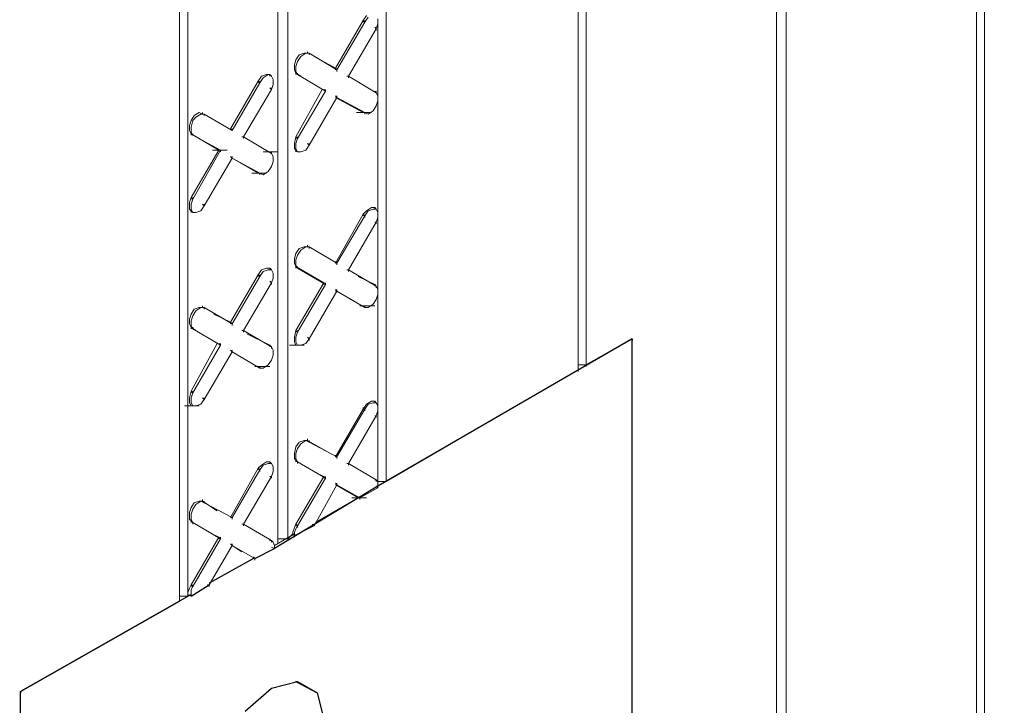
# Model space of a CAD drawing. Units: inches. Extents: x 27 to 113, y -1 to 111.
# Drawn here: x 73 to 77, y 80 to 83 of the extents above; entities that cross this region are included whole.
import ezdxf
from ezdxf import colors
from ezdxf.entities.mleader import LeaderData, LeaderLine
from ezdxf.math import Vec2, Vec3

# ---------------------------------------------------------------- set-up
doc = ezdxf.new("R2010")
doc.units = ezdxf.units.IN
doc.header["$MEASUREMENT"] = 0
for name, color, linetype, lineweight in [('Dim', 7, 'Continuous', 0), ('Dim1', 7, 'Continuous', 0), ('Tape', 4, 'Continuous', 30)]:
    doc.layers.add(name, color=color, linetype=linetype, lineweight=lineweight)
doc.styles.add('Logix', font='romans.shx')

msp = doc.modelspace()

# ---------------------------------------------------------------- linework, layer by layer
at = {"layer": 'Dim'}
for p, q in [((77.1262, 74.5461), (77.1262, 89.0961)), ((77.1262, 74.5461), (77.1262, 89.0961)), ((77.1637, 89.1186), (77.1637, 74.5686)), ((76.2562, 88.5936), (76.2562, 74.0436)), ((76.2112, 74.0211), (76.2112, 88.5711)), ((76.2112, 88.5711), (76.2112, 74.0211)), ((75.3037, 81.6936), (75.3037, 88.0461)), ((75.3037, 88.0461), (75.3037, 81.6936)), ((75.3412, 88.0686), (75.3412, 81.7161)), ((74.4262, 86.9436), (74.4262, 81.1836)), ((73.9312, 80.8986), (73.9312, 86.6586)), ((73.9312, 80.8986), (73.9312, 86.6586)), ((73.9762, 80.9211), (73.9762, 86.6811)), ((73.4812, 80.6361), (73.4812, 86.3961)), ((73.4812, 80.6361), (73.4812, 86.3961)), ((73.5187, 80.6586), (73.5187, 86.4186)), ((74.3212, 83.2911), (74.1937, 83.0736)), ((74.3287, 83.2836), (74.2012, 83.0661)), ((74.3362, 83.3136), (74.3212, 83.2911)), ((74.3212, 83.2911), (74.3287, 83.2836)), ((74.3212, 83.2911), (74.3212, 83.2836)), ((74.3437, 83.3061), (74.3287, 83.2836)), ((74.3287, 83.2911), (74.3287, 83.2836)), ((74.3812, 83.2536), (74.3887, 83.2761)), ((74.3887, 83.2761), (74.3887, 83.2986)), ((74.3887, 82.9461), (74.3887, 83.2761)), ((74.3887, 82.9461), (74.3887, 83.2761)), ((74.3812, 83.2536), (74.2537, 83.0361)), ((74.3812, 83.2536), (74.3737, 83.2611)), ((74.3812, 83.2536), (74.3812, 83.2461)), ((74.0287, 83.1336), (74.0512, 83.1411)), ((74.0362, 83.1261), (74.0587, 83.1411)), ((74.0512, 83.1411), (74.0662, 83.1411)), ((74.0587, 83.1411), (74.0737, 83.1411)), ((74.0662, 83.1486), (74.0662, 83.1411)), ((74.0662, 83.1411), (74.0737, 83.1411)), ((74.0737, 83.1411), (74.0662, 83.1411)), ((74.0662, 83.1411), (74.0737, 83.1411)), ((74.0737, 83.1411), (74.0662, 83.1411)), ((74.2012, 83.0661), (74.0737, 83.1411)), ((74.2012, 83.0661), (74.0737, 83.1411)), ((74.0737, 83.1411), (74.0737, 83.1336)), ((74.0062, 83.0886), (74.0137, 83.1111)), ((74.0137, 83.1111), (74.0287, 83.1336)), ((74.0137, 83.0811), (74.0212, 83.1036)), ((74.0212, 83.1036), (74.0362, 83.1261)), ((74.1937, 83.0736), (74.0962, 83.1261)), ((74.0962, 83.1261), (74.1937, 83.0736)), ((74.0062, 83.0661), (74.0062, 83.0886)), ((74.0137, 83.0511), (74.0062, 83.0661)), ((74.0137, 83.0586), (74.0137, 83.0811)), ((74.0137, 83.0586), (74.0212, 83.0436)), ((74.0362, 83.0361), (74.0137, 83.0511)), ((74.0212, 83.0436), (74.0137, 83.0511)), ((74.0137, 83.0511), (74.0362, 83.0361)), ((74.0212, 83.0436), (74.0137, 83.0511)), ((74.0137, 83.0511), (74.0137, 83.0436)), ((74.0212, 83.0511), (74.0212, 83.0436)), ((74.1937, 83.0736), (74.2012, 83.0661)), ((74.2012, 83.0661), (74.1937, 83.0736)), ((74.1937, 83.0736), (74.1937, 83.0661)), ((74.2012, 83.0661), (74.2012, 83.0586)), ((73.8412, 83.0136), (73.7137, 82.7961)), ((73.8487, 83.0061), (73.7212, 82.7886)), ((73.8562, 83.0361), (73.8412, 83.0136)), ((73.8412, 83.0136), (73.8487, 83.0061)), ((73.8412, 83.0136), (73.8412, 83.0061)), ((73.8637, 83.0286), (73.8487, 83.0061)), ((73.8487, 83.0136), (73.8487, 83.0061)), ((73.8562, 83.0361), (73.8787, 83.0436)), ((73.8862, 83.0436), (73.8637, 83.0286)), ((73.8787, 83.0436), (73.8937, 83.0436)), ((73.9012, 83.0361), (73.8862, 83.0436)), ((73.8937, 83.0436), (73.8937, 83.0361)), ((73.8937, 83.0436), (73.9012, 83.0361)), ((73.9087, 83.0211), (73.9012, 83.0361)), ((73.9087, 82.9986), (73.9087, 83.0211)), ((74.1487, 82.9686), (74.0212, 83.0436)), ((74.0212, 83.0436), (74.1487, 82.9686)), ((74.2537, 83.0361), (74.2462, 83.0361)), ((74.2462, 83.0361), (74.2537, 83.0361)), ((74.3812, 82.9611), (74.2537, 83.0361)), ((74.2537, 83.0361), (74.3812, 82.9611)), ((74.2537, 83.0361), (74.2537, 83.0286)), ((73.9012, 82.9761), (73.7737, 82.7586)), ((73.9012, 82.9761), (73.8937, 82.9836)), ((73.9012, 82.9761), (73.9087, 82.9986)), ((73.9012, 82.9836), (73.9012, 82.9761)), ((74.0137, 82.7586), (74.1337, 82.9761)), ((74.0212, 82.7511), (74.1487, 82.9686)), ((74.1412, 82.9761), (74.1487, 82.9686)), ((74.1487, 82.9686), (74.1412, 82.9761)), ((74.1487, 82.9761), (74.1487, 82.9686)), ((74.3812, 82.9611), (74.3737, 82.9686)), ((74.3737, 82.9686), (74.3812, 82.9611)), ((74.3812, 82.9686), (74.3812, 82.9611)), ((74.3812, 82.9611), (74.3887, 82.9461)), ((74.0737, 82.7211), (74.2012, 82.9386)), ((74.1937, 82.9461), (74.2012, 82.9386)), ((74.2012, 82.9386), (74.1937, 82.9461)), ((74.3212, 82.8711), (74.1937, 82.9386)), ((74.3212, 82.8711), (74.1937, 82.9386)), ((74.2012, 82.9461), (74.2012, 82.9386)), ((74.3287, 82.8711), (74.2012, 82.9386)), ((74.2012, 82.9386), (74.3287, 82.8711)), ((74.3887, 82.9236), (74.3812, 82.9011)), ((74.3887, 82.9461), (74.3887, 82.9236)), ((74.3887, 82.4136), (74.3887, 82.9236)), ((74.3887, 82.4136), (74.3887, 82.9236)), ((73.5487, 82.8561), (73.5712, 82.8711)), ((73.5712, 82.8711), (73.5862, 82.8636)), ((73.5862, 82.8711), (73.5862, 82.8636)), ((74.2912, 82.8711), (74.3587, 82.8711)), ((74.3212, 82.8711), (74.3287, 82.8711)), ((74.3287, 82.8711), (74.3212, 82.8711)), ((74.3437, 82.8636), (74.3287, 82.8711)), ((74.3287, 82.8711), (74.3287, 82.8636)), ((74.3662, 82.8786), (74.3437, 82.8636)), ((74.3812, 82.9011), (74.3662, 82.8786)), ((73.5262, 82.8111), (73.5337, 82.8336)), ((73.5337, 82.8336), (73.5487, 82.8561)), ((73.5337, 82.8036), (73.5412, 82.8336)), ((73.5412, 82.8336), (73.5562, 82.8486)), ((73.5562, 82.8486), (73.5787, 82.8636)), ((73.5787, 82.8636), (73.5937, 82.8636)), ((73.5862, 82.8636), (73.5937, 82.8636)), ((73.5937, 82.8636), (73.5862, 82.8636)), ((73.5862, 82.8636), (73.5937, 82.8636)), ((73.5937, 82.8636), (73.5862, 82.8636)), ((73.7212, 82.7886), (73.5937, 82.8636)), ((73.7212, 82.7886), (73.5937, 82.8636)), ((73.5937, 82.8636), (73.5937, 82.8561)), ((73.5262, 82.7886), (73.5262, 82.8111)), ((73.5337, 82.7736), (73.5262, 82.7886)), ((73.5337, 82.7811), (73.5337, 82.8036)), ((73.5337, 82.7811), (73.5412, 82.7661)), ((73.7137, 82.7961), (73.7212, 82.7886)), ((73.7212, 82.7886), (73.7137, 82.7961)), ((73.7212, 82.7961), (73.7212, 82.7886)), ((73.5337, 82.7736), (73.6612, 82.6986)), ((73.5412, 82.7661), (73.5337, 82.7736)), ((73.5337, 82.7736), (73.6612, 82.6986)), ((73.5412, 82.7661), (73.5337, 82.7736)), ((73.5337, 82.7736), (73.5337, 82.7661)), ((73.5412, 82.7736), (73.5412, 82.7661)), ((73.6687, 82.6986), (73.5412, 82.7661)), ((73.5412, 82.7661), (73.6687, 82.6986)), ((73.7737, 82.7586), (73.7662, 82.7586)), ((73.7662, 82.7586), (73.7737, 82.7586)), ((73.9012, 82.6836), (73.7737, 82.7586)), ((73.7737, 82.7586), (73.9012, 82.6836)), ((73.7737, 82.7586), (73.7737, 82.7511)), ((74.0062, 82.7286), (74.0137, 82.7586)), ((74.0212, 82.7511), (74.0137, 82.7586)), ((74.0137, 82.7586), (74.0137, 82.7511)), ((74.0137, 82.7286), (74.0212, 82.7511)), ((74.0212, 82.7586), (74.0212, 82.7511)), ((73.6612, 82.6986), (73.5337, 82.4811)), ((73.5412, 82.4736), (73.6687, 82.6986)), ((73.6312, 82.6986), (73.6987, 82.6986)), ((73.6612, 82.6986), (73.6687, 82.6986)), ((73.6687, 82.6986), (73.6612, 82.6986)), ((73.6687, 82.6986), (73.6687, 82.6911)), ((73.8637, 82.6911), (73.9312, 82.6911)), ((73.9012, 82.6836), (73.8937, 82.6911)), ((73.8937, 82.6911), (73.9012, 82.6836)), ((73.9012, 82.6911), (73.9012, 82.6836)), ((74.0062, 82.7061), (74.0062, 82.7286)), ((74.0137, 82.6986), (74.0062, 82.7061)), ((74.0137, 82.7061), (74.0137, 82.7286)), ((74.0212, 82.6911), (74.0137, 82.7061)), ((74.0137, 82.6911), (74.0137, 82.6986)), ((74.0137, 82.6986), (74.0212, 82.6911)), ((74.0362, 82.6911), (74.0212, 82.6911)), ((74.0587, 82.6986), (74.0362, 82.6911)), ((74.0737, 82.7211), (74.0587, 82.6986)), ((74.0737, 82.7211), (74.0662, 82.7286)), ((74.0737, 82.7286), (74.0737, 82.7211)), ((73.5937, 82.4436), (73.7212, 82.6611)), ((73.7137, 82.6686), (73.7212, 82.6611)), ((73.7212, 82.6611), (73.7137, 82.6686)), ((73.7212, 82.6686), (73.7212, 82.6611)), ((73.8412, 82.5936), (73.7212, 82.6611)), ((73.8487, 82.5936), (73.7212, 82.6611)), ((73.7212, 82.6611), (73.8412, 82.5936)), ((73.7212, 82.6611), (73.8487, 82.5936)), ((73.9012, 82.6836), (73.9087, 82.6686)), ((73.9087, 82.6461), (73.9012, 82.6236)), ((73.9087, 82.6686), (73.9087, 82.6461)), ((73.8862, 82.6011), (73.8637, 82.5861)), ((73.9012, 82.6236), (73.8862, 82.6011)), ((73.8112, 82.5936), (73.8787, 82.5936)), ((73.8412, 82.5936), (73.8487, 82.5936)), ((73.8487, 82.5936), (73.8412, 82.5936)), ((73.8637, 82.5861), (73.8487, 82.5936)), ((73.8487, 82.5936), (73.8487, 82.5861)), ((73.5262, 82.4586), (73.5337, 82.4811)), ((73.5412, 82.4736), (73.5337, 82.4811)), ((73.5337, 82.4811), (73.5337, 82.4736)), ((73.5337, 82.4511), (73.5412, 82.4736)), ((73.5412, 82.4811), (73.5412, 82.4736)), ((73.5262, 82.4286), (73.5262, 82.4586)), ((73.5337, 82.4211), (73.5262, 82.4286)), ((73.5337, 82.4286), (73.5337, 82.4511)), ((73.5412, 82.4136), (73.5337, 82.4286)), ((73.5337, 82.4136), (73.5337, 82.4211)), ((73.5337, 82.4211), (73.5412, 82.4136)), ((73.5787, 82.4211), (73.5562, 82.4136)), ((73.5937, 82.4436), (73.5787, 82.4211)), ((73.5937, 82.4436), (73.5862, 82.4511)), ((73.5937, 82.4511), (73.5937, 82.4436)), ((74.3362, 82.4211), (74.3212, 82.4061)), ((74.3437, 82.4211), (74.3287, 82.3986)), ((74.3362, 82.4211), (74.3587, 82.4361)), ((74.3662, 82.4286), (74.3437, 82.4211)), ((74.3587, 82.4361), (74.3737, 82.4361)), ((74.3812, 82.4286), (74.3662, 82.4286)), ((74.3737, 82.4361), (74.3737, 82.4286)), ((74.3737, 82.4361), (74.3812, 82.4286)), ((74.3887, 82.4136), (74.3812, 82.4286)), ((73.5562, 82.4136), (73.5412, 82.4136)), ((74.3212, 82.4061), (74.1937, 82.1811)), ((74.3287, 82.3986), (74.2012, 82.1811)), ((74.3212, 82.4061), (74.3287, 82.3986)), ((74.3212, 82.4061), (74.3212, 82.3986)), ((74.3287, 82.3986), (74.3287, 82.3911)), ((74.3812, 82.3686), (74.3887, 82.3911)), ((74.3887, 82.3911), (74.3887, 82.4136)), ((74.3887, 82.0611), (74.3887, 82.3911)), ((74.3887, 82.0611), (74.3887, 82.3911)), ((74.3812, 82.3686), (74.2537, 82.1511)), ((74.3812, 82.3686), (74.3737, 82.3686)), ((74.3812, 82.3686), (74.3812, 82.3611)), ((74.0137, 82.2261), (74.0287, 82.2486)), ((74.0212, 82.2186), (74.0362, 82.2411)), ((74.0287, 82.2486), (74.0512, 82.2561)), ((74.0362, 82.2411), (74.0587, 82.2561)), ((74.0512, 82.2561), (74.0662, 82.2561)), ((74.0587, 82.2561), (74.0737, 82.2561)), ((74.0662, 82.2636), (74.0662, 82.2561)), ((74.0662, 82.2561), (74.0737, 82.2561)), ((74.0737, 82.2561), (74.0662, 82.2561)), ((74.0662, 82.2561), (74.0737, 82.2561)), ((74.0737, 82.2561), (74.0662, 82.2561)), ((74.2012, 82.1811), (74.0737, 82.2561)), ((74.2012, 82.1811), (74.0737, 82.2561)), ((74.0737, 82.2561), (74.0737, 82.2486)), ((74.0062, 82.2036), (74.0137, 82.2261)), ((74.0062, 82.1811), (74.0062, 82.2036)), ((74.0137, 82.1961), (74.0212, 82.2186)), ((74.0137, 82.1736), (74.0137, 82.1961)), ((73.8562, 82.1511), (73.8412, 82.1286)), ((73.8562, 82.1511), (73.8787, 82.1586)), ((73.8862, 82.1511), (73.8637, 82.1436)), ((73.8787, 82.1586), (73.8937, 82.1586)), ((73.9012, 82.1511), (73.8862, 82.1511)), ((73.8937, 82.1586), (73.8937, 82.1511)), ((73.8937, 82.1586), (73.9012, 82.1511)), ((73.9087, 82.1361), (73.9012, 82.1511)), ((74.0137, 82.1661), (74.0062, 82.1811)), ((74.0137, 82.1736), (74.0212, 82.1586)), ((74.0137, 82.1661), (74.1412, 82.0911)), ((74.0212, 82.1586), (74.0137, 82.1661)), ((74.0137, 82.1661), (74.1412, 82.0911)), ((74.0212, 82.1586), (74.0137, 82.1661)), ((74.0137, 82.1661), (74.0137, 82.1586)), ((74.0212, 82.1661), (74.0212, 82.1586)), ((74.1487, 82.0836), (74.0212, 82.1586)), ((74.0212, 82.1586), (74.1487, 82.0836)), ((74.1937, 82.1886), (74.1937, 82.1811)), ((74.1937, 82.1811), (74.2012, 82.1811)), ((74.2012, 82.1811), (74.1937, 82.1811)), ((74.2012, 82.1811), (74.2012, 82.1736)), ((74.2537, 82.1511), (74.2462, 82.1511)), ((74.2462, 82.1511), (74.2537, 82.1511)), ((74.3812, 82.0761), (74.2537, 82.1511)), ((74.2537, 82.1511), (74.3812, 82.0761)), ((74.2537, 82.1511), (74.2537, 82.1436)), ((73.8412, 82.1286), (73.7137, 81.9111)), ((73.8487, 82.1211), (73.7212, 81.9036)), ((73.8412, 82.1286), (73.8487, 82.1211)), ((73.8412, 82.1286), (73.8412, 82.1211)), ((73.8637, 82.1436), (73.8487, 82.1211)), ((73.8487, 82.1286), (73.8487, 82.1211)), ((73.9012, 82.0911), (73.9087, 82.1136)), ((73.9087, 82.1136), (73.9087, 82.1361)), ((74.2987, 82.1211), (74.3737, 82.0836)), ((74.2987, 82.1211), (74.3737, 82.0836)), ((73.9012, 82.0911), (73.7737, 81.8736)), ((73.9012, 82.0911), (73.8937, 82.0986)), ((73.9012, 82.0911), (73.9012, 82.0836)), ((74.1412, 82.0911), (74.0137, 81.8736)), ((74.0212, 81.8661), (74.1487, 82.0836)), ((74.1412, 82.0911), (74.1487, 82.0836)), ((74.1487, 82.0836), (74.1412, 82.0911)), ((74.1412, 82.0911), (74.1412, 82.0836)), ((74.1487, 82.0911), (74.1487, 82.0836)), ((74.1937, 82.0611), (74.2012, 82.0536)), ((74.2012, 82.0536), (74.1937, 82.0611)), ((74.2012, 82.0611), (74.2012, 82.0536)), ((74.3737, 82.0836), (74.3737, 82.0761)), ((74.3812, 82.0761), (74.3737, 82.0836)), ((74.3737, 82.0836), (74.3812, 82.0761)), ((74.3737, 82.0836), (74.3737, 82.0761)), ((74.3812, 82.0761), (74.3887, 82.0611)), ((74.3812, 82.0761), (74.3812, 82.0686)), ((74.3887, 82.0611), (74.3887, 82.0386)), ((74.0737, 81.8361), (74.2012, 82.0536)), ((74.2162, 82.0461), (74.1937, 82.0536)), ((74.2162, 82.0461), (74.1937, 82.0536)), ((74.3287, 81.9786), (74.2012, 82.0536)), ((74.2012, 82.0536), (74.3287, 81.9786)), ((74.3812, 82.0161), (74.3662, 81.9936)), ((74.3887, 82.0386), (74.3812, 82.0161)), ((74.3887, 81.5286), (74.3887, 82.0386)), ((74.3887, 81.5286), (74.3887, 82.0386)), ((73.5337, 81.9486), (73.5487, 81.9711)), ((73.5487, 81.9711), (73.5712, 81.9786)), ((73.5562, 81.9636), (73.5787, 81.9786)), ((73.5712, 81.9786), (73.5862, 81.9786)), ((73.5787, 81.9786), (73.5937, 81.9786)), ((73.5862, 81.9861), (73.5862, 81.9786)), ((73.5862, 81.9786), (73.5937, 81.9786)), ((73.5937, 81.9786), (73.5862, 81.9786)), ((73.5862, 81.9786), (73.5937, 81.9786)), ((73.5937, 81.9786), (73.5862, 81.9786)), ((73.7212, 81.9036), (73.5937, 81.9786)), ((73.7212, 81.9036), (73.5937, 81.9786)), ((73.5937, 81.9786), (73.5937, 81.9711)), ((74.3062, 81.9861), (74.3737, 81.9861)), ((74.3212, 81.9861), (74.3287, 81.9786)), ((74.3287, 81.9786), (74.3212, 81.9861)), ((74.3287, 81.9861), (74.3287, 81.9786)), ((74.3437, 81.9786), (74.3287, 81.9786)), ((74.3662, 81.9936), (74.3437, 81.9786)), ((73.5262, 81.9261), (73.5337, 81.9486)), ((73.5262, 81.9036), (73.5262, 81.9261)), ((73.5337, 81.9186), (73.5412, 81.9411)), ((73.5412, 81.9411), (73.5562, 81.9636)), ((73.7137, 81.9111), (73.6387, 81.9486)), ((73.6387, 81.9486), (73.7137, 81.9111)), ((73.5337, 81.8886), (73.5262, 81.9036)), ((73.5337, 81.8961), (73.5337, 81.9186)), ((73.5337, 81.8961), (73.5412, 81.8811)), ((73.5562, 81.8736), (73.5337, 81.8886)), ((73.5412, 81.8811), (73.5337, 81.8886)), ((73.5337, 81.8886), (73.5562, 81.8736)), ((73.5412, 81.8811), (73.5337, 81.8886)), ((73.5337, 81.8886), (73.5337, 81.8811)), ((73.5412, 81.8886), (73.5412, 81.8811)), ((73.6687, 81.8061), (73.5412, 81.8811)), ((73.5412, 81.8811), (73.6687, 81.8061)), ((73.7137, 81.9111), (73.7212, 81.9036)), ((73.7212, 81.9036), (73.7137, 81.9111)), ((73.7137, 81.9111), (73.7137, 81.9036)), ((73.7212, 81.9036), (73.7212, 81.8961)), ((73.7737, 81.8736), (73.7662, 81.8736)), ((73.7662, 81.8736), (73.7737, 81.8736)), ((73.9012, 81.7986), (73.7737, 81.8736)), ((73.7737, 81.8736), (73.9012, 81.7986)), ((73.7737, 81.8736), (73.7737, 81.8661)), ((73.7887, 81.8586), (73.8937, 81.8061)), ((73.7887, 81.8586), (73.8937, 81.8061)), ((74.0062, 81.8436), (74.0137, 81.8736)), ((74.0062, 81.8211), (74.0062, 81.8436)), ((74.0212, 81.8661), (74.0137, 81.8736)), ((74.0137, 81.8736), (74.0137, 81.8661)), ((74.0137, 81.8436), (74.0212, 81.8661)), ((74.0137, 81.8211), (74.0137, 81.8436)), ((74.0212, 81.8736), (74.0212, 81.8661)), ((74.0737, 81.8361), (74.0587, 81.8136)), ((74.0737, 81.8361), (74.0662, 81.8436)), ((74.0737, 81.8361), (74.0737, 81.8286)), ((73.5337, 81.5961), (73.6537, 81.8136)), ((73.5412, 81.5886), (73.6687, 81.8061)), ((73.6612, 81.8136), (73.6687, 81.8061)), ((73.6687, 81.8061), (73.6612, 81.8136)), ((73.6687, 81.8136), (73.6687, 81.8061)), ((73.8937, 81.8061), (73.8937, 81.7986)), ((73.9012, 81.7986), (73.8937, 81.8061)), ((73.8937, 81.8061), (73.9012, 81.7986)), ((73.8937, 81.8061), (73.8937, 81.7986)), ((73.9012, 81.7986), (73.9087, 81.7836)), ((73.9012, 81.7986), (73.9012, 81.7911)), ((73.9837, 81.8061), (74.0512, 81.8061)), ((74.0137, 81.8061), (74.0062, 81.8211)), ((74.0212, 81.8061), (74.0137, 81.8211)), ((74.0137, 81.8061), (74.0212, 81.8061)), ((74.0362, 81.8061), (74.0212, 81.8061)), ((74.0587, 81.8136), (74.0362, 81.8061)), ((73.5937, 81.5586), (73.7212, 81.7761)), ((73.7137, 81.7836), (73.7212, 81.7761)), ((73.7212, 81.7761), (73.7137, 81.7836)), ((73.7212, 81.7836), (73.7212, 81.7761)), ((73.7737, 81.7461), (73.7212, 81.7761)), ((73.8487, 81.7011), (73.7212, 81.7761)), ((73.7212, 81.7761), (73.7737, 81.7461)), ((73.7212, 81.7761), (73.8487, 81.7011)), ((73.9087, 81.7611), (73.9012, 81.7386)), ((73.9087, 81.7836), (73.9087, 81.7611)), ((73.8262, 81.7086), (73.8937, 81.7086)), ((73.8412, 81.7086), (73.8487, 81.7011)), ((73.8487, 81.7011), (73.8412, 81.7086)), ((73.8487, 81.7086), (73.8487, 81.7011)), ((73.8637, 81.7011), (73.8487, 81.7011)), ((73.8862, 81.7161), (73.8637, 81.7011)), ((73.9012, 81.7386), (73.8862, 81.7161)), ((75.3037, 81.7161), (75.3412, 81.7161)), ((75.3412, 81.7161), (75.3412, 81.7086)), ((75.3037, 81.6936), (74.4262, 81.1836)), ((75.3037, 81.6936), (75.3037, 81.6861)), ((73.5262, 81.5661), (73.5337, 81.5961)), ((73.5262, 81.5436), (73.5262, 81.5661)), ((73.5412, 81.5886), (73.5337, 81.5961)), ((73.5337, 81.5961), (73.5337, 81.5886)), ((73.5337, 81.5661), (73.5412, 81.5886)), ((73.5337, 81.5436), (73.5337, 81.5661)), ((73.5412, 81.5961), (73.5412, 81.5886)), ((73.5937, 81.5586), (73.5862, 81.5661)), ((73.5937, 81.5661), (73.5937, 81.5586)), ((73.5037, 81.5286), (73.5712, 81.5286)), ((73.5337, 81.5286), (73.5262, 81.5436)), ((73.5412, 81.5286), (73.5337, 81.5436)), ((73.5337, 81.5286), (73.5412, 81.5286)), ((73.5562, 81.5286), (73.5412, 81.5286)), ((73.5787, 81.5361), (73.5562, 81.5286)), ((73.5937, 81.5586), (73.5787, 81.5361)), ((74.3362, 81.5361), (74.3212, 81.5136)), ((74.3212, 81.5211), (74.3212, 81.5136)), ((74.3437, 81.5361), (74.3287, 81.5136)), ((74.3362, 81.5361), (74.3587, 81.5511)), ((74.3662, 81.5436), (74.3437, 81.5361)), ((74.3587, 81.5511), (74.3737, 81.5511)), ((74.3812, 81.5436), (74.3662, 81.5436)), ((74.3737, 81.5511), (74.3737, 81.5436)), ((74.3737, 81.5511), (74.3812, 81.5436)), ((74.3812, 81.5436), (74.3887, 81.5286)), ((74.3887, 81.5286), (74.3887, 81.5061)), ((74.3212, 81.5136), (74.1937, 81.2961)), ((74.3287, 81.5136), (74.2012, 81.2961)), ((74.3812, 81.4836), (74.2537, 81.2661)), ((74.3212, 81.5136), (74.3287, 81.5136)), ((74.3287, 81.5136), (74.3287, 81.5061)), ((74.3812, 81.4836), (74.3737, 81.4836)), ((74.3887, 81.5061), (74.3812, 81.4836)), ((74.3812, 81.4836), (74.3812, 81.4761)), ((74.3887, 81.1686), (74.3887, 81.5061)), ((74.3887, 81.1686), (74.3887, 81.5061)), ((74.0062, 81.3111), (74.0137, 81.3411)), ((74.0137, 81.3411), (74.0287, 81.3636)), ((74.0212, 81.3336), (74.0362, 81.3561)), ((74.0287, 81.3636), (74.0512, 81.3711)), ((74.0362, 81.3561), (74.0587, 81.3711)), ((74.0512, 81.3711), (74.0662, 81.3711)), ((74.0587, 81.3711), (74.0737, 81.3636)), ((74.0662, 81.3786), (74.0662, 81.3711)), ((74.0662, 81.3711), (74.1712, 81.3111)), ((74.0737, 81.3636), (74.0662, 81.3711)), ((74.0662, 81.3711), (74.1712, 81.3111)), ((74.0737, 81.3636), (74.0662, 81.3711)), ((74.0737, 81.3711), (74.0737, 81.3636)), ((74.2012, 81.2961), (74.0737, 81.3636)), ((74.2012, 81.2961), (74.0737, 81.3636)), ((74.0062, 81.2886), (74.0062, 81.3111)), ((74.0137, 81.3111), (74.0212, 81.3336)), ((74.0137, 81.2886), (74.0137, 81.3111)), ((74.1937, 81.3036), (74.1937, 81.2961)), ((74.1937, 81.2961), (74.2012, 81.2961)), ((74.2012, 81.2961), (74.1937, 81.2961)), ((74.2012, 81.2961), (74.2012, 81.2886)), ((73.8412, 81.2436), (73.8562, 81.2586)), ((73.8637, 81.2586), (73.8487, 81.2361)), ((73.8562, 81.2586), (73.8787, 81.2736)), ((73.8862, 81.2661), (73.8637, 81.2586)), ((73.8787, 81.2736), (73.8937, 81.2736)), ((73.9012, 81.2661), (73.8862, 81.2661)), ((73.8937, 81.2736), (73.8937, 81.2661)), ((73.8937, 81.2736), (73.9012, 81.2661)), ((73.9012, 81.2661), (73.9087, 81.2511)), ((73.9087, 81.2511), (73.9087, 81.2286)), ((74.0137, 81.2811), (74.0062, 81.2886)), ((74.0137, 81.2886), (74.0212, 81.2736)), ((74.0137, 81.2736), (74.0137, 81.2811)), ((74.0212, 81.2736), (74.0137, 81.2811)), ((74.0137, 81.2811), (74.0137, 81.2736)), ((74.0212, 81.2736), (74.0137, 81.2811)), ((74.0137, 81.2811), (74.0137, 81.2736)), ((74.1487, 81.1986), (74.0212, 81.2736)), ((74.0212, 81.2736), (74.1487, 81.1986)), ((74.0212, 81.2736), (74.0212, 81.2661)), ((74.2537, 81.2661), (74.2462, 81.2661)), ((74.2462, 81.2661), (74.2537, 81.2661)), ((74.3812, 81.1911), (74.2537, 81.2661)), ((74.2537, 81.2661), (74.3812, 81.1911)), ((74.2537, 81.2661), (74.2537, 81.2586)), ((73.7137, 81.0186), (73.8412, 81.2436)), ((73.8487, 81.2361), (73.7212, 81.0186)), ((73.9012, 81.2061), (73.7737, 80.9886)), ((73.8412, 81.2436), (73.8487, 81.2361)), ((73.8412, 81.2436), (73.8412, 81.2361)), ((73.8487, 81.2361), (73.8487, 81.2286)), ((73.9012, 81.2061), (73.8937, 81.2061)), ((73.9087, 81.2286), (73.9012, 81.2061)), ((73.9012, 81.2061), (73.9012, 81.1986)), ((74.1412, 81.2061), (74.0137, 80.9886)), ((74.1262, 81.2136), (74.1412, 81.2061)), ((74.1412, 81.2061), (74.1262, 81.2136)), ((74.1412, 81.2061), (74.1487, 81.1986)), ((74.1487, 81.1986), (74.1412, 81.2061)), ((74.1412, 81.2061), (74.1412, 81.1986)), ((74.1487, 81.2061), (74.1487, 81.1986)), ((74.0212, 80.9811), (74.1487, 81.1986)), ((74.2012, 81.1686), (74.0962, 80.9811)), ((74.2012, 81.1686), (74.1937, 81.1761)), ((74.2012, 81.1686), (74.1937, 81.1761)), ((74.2987, 81.1086), (74.1937, 81.1686)), ((74.2987, 81.1086), (74.1937, 81.1686)), ((74.2012, 81.1761), (74.2012, 81.1686)), ((74.3062, 81.1086), (74.2012, 81.1686)), ((74.3062, 81.1086), (74.2012, 81.1686)), ((74.3812, 81.1911), (74.3737, 81.1911)), ((74.3737, 81.1911), (74.3812, 81.1911)), ((74.3812, 81.1911), (74.3887, 81.1836)), ((74.3812, 81.1911), (74.3812, 81.1836)), ((74.3887, 81.1536), (74.3812, 81.1611)), ((74.4262, 81.1836), (74.3887, 81.1836)), ((74.3887, 81.1836), (74.3887, 81.1686)), ((74.3887, 81.1686), (74.3887, 81.1536)), ((74.3887, 81.1611), (74.3887, 81.1536)), ((74.4262, 81.1911), (74.4262, 81.1836)), ((74.3062, 81.1086), (74.3887, 81.1536)), ((73.5337, 81.0636), (73.5487, 81.0861)), ((73.5412, 81.0561), (73.5562, 81.0786)), ((73.5487, 81.0861), (73.5712, 81.0936)), ((73.5562, 81.0786), (73.5787, 81.0936)), ((73.5712, 81.0936), (73.5862, 81.0936)), ((73.5787, 81.0936), (73.5937, 81.0861)), ((73.5862, 81.1011), (73.5862, 81.0936)), ((73.5862, 81.0936), (73.6537, 81.0486)), ((73.5937, 81.0861), (73.5862, 81.0936)), ((73.5862, 81.0936), (73.6537, 81.0486)), ((73.5937, 81.0861), (73.5862, 81.0936)), ((73.5937, 81.0936), (73.5937, 81.0861)), ((73.7212, 81.0186), (73.5937, 81.0861)), ((73.7212, 81.0186), (73.5937, 81.0861)), ((74.2987, 81.1086), (74.1037, 80.9961)), ((74.2987, 81.1086), (74.1037, 80.9961)), ((74.2687, 81.1086), (74.3362, 81.1086)), ((74.3062, 81.1086), (74.2987, 81.1086)), ((74.2987, 81.1086), (74.3062, 81.1086)), ((74.3062, 81.1086), (74.3062, 81.1011)), ((73.5262, 81.0411), (73.5337, 81.0636)), ((73.5262, 81.0111), (73.5262, 81.0411)), ((73.5412, 81.0561), (73.5337, 81.0336)), ((73.5337, 81.0336), (73.5337, 81.0111)), ((73.5337, 81.0036), (73.5262, 81.0111)), ((73.5337, 81.0111), (73.5412, 80.9961)), ((73.5337, 80.9961), (73.5337, 81.0036)), ((73.5412, 80.9961), (73.5337, 81.0036)), ((73.5337, 81.0036), (73.5337, 80.9961)), ((73.5412, 80.9961), (73.5337, 81.0036)), ((73.5337, 81.0036), (73.5337, 80.9961)), ((73.6687, 80.9211), (73.5412, 80.9961)), ((73.5412, 80.9961), (73.6687, 80.9211)), ((73.5412, 80.9961), (73.5412, 80.9886)), ((73.7137, 81.0186), (73.7212, 81.0186)), ((73.7212, 81.0186), (73.7137, 81.0186)), ((73.7212, 81.0186), (73.7212, 81.0111)), ((73.7737, 80.9886), (73.7662, 80.9886)), ((73.7662, 80.9886), (73.7737, 80.9886)), ((73.9012, 80.9136), (73.7737, 80.9886)), ((73.7737, 80.9886), (73.9012, 80.9136)), ((73.7737, 80.9886), (73.7737, 80.9811)), ((74.0137, 80.9886), (74.0062, 80.9736)), ((74.0062, 80.9361), (74.0962, 80.9811)), ((74.0137, 80.9886), (74.0212, 80.9811)), ((74.0137, 80.9886), (74.0137, 80.9811)), ((74.0212, 80.9811), (74.0137, 80.9661)), ((74.0212, 80.9811), (74.0212, 80.9736)), ((74.0962, 80.9811), (74.0887, 80.9886)), ((74.0962, 80.9886), (74.0962, 80.9811)), ((73.6462, 80.9361), (73.6612, 80.9286)), ((73.6612, 80.9286), (73.6462, 80.9361)), ((74.0062, 80.9436), (73.9162, 80.8911)), ((73.9762, 80.9211), (73.9987, 80.9436)), ((74.0062, 80.9736), (73.9987, 80.9511)), ((73.9987, 80.9511), (73.9987, 80.9436)), ((73.9987, 80.9436), (74.0062, 80.9361)), ((73.9987, 80.9436), (73.9987, 80.9361)), ((74.0137, 80.9661), (74.0062, 80.9511)), ((74.0062, 80.9511), (74.0062, 80.9361)), ((74.0062, 80.9361), (74.0062, 80.9286)), ((73.6612, 80.9286), (73.5337, 80.7111)), ((73.5412, 80.7036), (73.6687, 80.9211)), ((73.7212, 80.8911), (73.6162, 80.7111)), ((73.6612, 80.9286), (73.6687, 80.9211)), ((73.6687, 80.9211), (73.6612, 80.9286)), ((73.6612, 80.9286), (73.6612, 80.9211)), ((73.6687, 80.9286), (73.6687, 80.9211)), ((73.7212, 80.8911), (73.7137, 80.8986)), ((73.7212, 80.8911), (73.7137, 80.8986)), ((73.7212, 80.8986), (73.7212, 80.8911)), ((73.7662, 80.8611), (73.7212, 80.8911)), ((73.8262, 80.8311), (73.7212, 80.8911)), ((73.7662, 80.8611), (73.7212, 80.8911)), ((73.8262, 80.8311), (73.7212, 80.8911)), ((73.8937, 80.9211), (73.8937, 80.9136)), ((73.9012, 80.9136), (73.8937, 80.9136)), ((73.8937, 80.9136), (73.9012, 80.9136)), ((73.9012, 80.9136), (73.9087, 80.9061)), ((73.9012, 80.9136), (73.9012, 80.9061)), ((73.9087, 80.9061), (73.9162, 80.8911)), ((73.9162, 80.8911), (73.9312, 80.8986)), ((73.9162, 80.8911), (73.9162, 80.8761)), ((73.9312, 80.9211), (73.9762, 80.9211)), ((73.9312, 80.9061), (73.9312, 80.8986)), ((73.9762, 80.9286), (73.9762, 80.9211)), ((73.9162, 80.8761), (73.9012, 80.8836)), ((73.9162, 80.8836), (73.9162, 80.8761)), ((73.6162, 80.7186), (73.8187, 80.8311)), ((73.8187, 80.8386), (73.8262, 80.8311)), ((73.8187, 80.8386), (73.8262, 80.8311)), ((73.8262, 80.8311), (73.8262, 80.8236)), ((73.5262, 80.6961), (73.5337, 80.7111)), ((73.5337, 80.7111), (73.5412, 80.7036)), ((73.5337, 80.7111), (73.5337, 80.7036)), ((73.5412, 80.7111), (73.5412, 80.7036)), ((73.6162, 80.7111), (73.6087, 80.7111)), ((73.6162, 80.7111), (73.6162, 80.7036)), ((73.5262, 80.6961), (73.5187, 80.6736)), ((73.5187, 80.6736), (73.5187, 80.6661)), ((73.5187, 80.6661), (73.5337, 80.6586)), ((73.5187, 80.6586), (73.5187, 80.6661)), ((73.5187, 80.6661), (73.5187, 80.6586)), ((73.5187, 80.6661), (73.5187, 80.6586)), ((73.5412, 80.7036), (73.5337, 80.6886)), ((73.5337, 80.6886), (73.5337, 80.6736)), ((73.5337, 80.6736), (73.5337, 80.6586)), ((73.5337, 80.6661), (73.5337, 80.6586)), ((73.4812, 80.6586), (73.5187, 80.6586)), ((73.4812, 80.6436), (73.4812, 80.6361))]:
    msp.add_line(p, q, dxfattribs=at)
at = {"layer": 'Tape'}
for p, q in [((75.5512, 81.8361), (74.3887, 81.1611)), ((75.3412, 81.7161), (75.5512, 81.8361)), ((75.5512, 79.9911), (75.5512, 81.8361)), ((75.5512, 81.8361), (75.5512, 81.8286)), ((75.5512, 81.8361), (75.5512, 81.8286)), ((74.3887, 81.1611), (73.9162, 80.8761)), ((73.8262, 80.8311), (73.9162, 80.8761)), ((73.8187, 80.8311), (73.6162, 80.7186)), ((73.5337, 80.6586), (73.6162, 80.7111)), ((73.5337, 80.6661), (72.7537, 80.2236)), ((72.7537, 80.2236), (73.4812, 80.6361)), ((73.9012, 80.2386), (74.0212, 80.2686)), ((74.0137, 80.2686), (74.1112, 80.2161)), ((74.1112, 80.2161), (74.0137, 80.2686)), ((74.0137, 80.2686), (74.1112, 80.2161)), ((74.1112, 80.2161), (74.0137, 80.2686)), ((74.0212, 80.2686), (74.1112, 80.2161)), ((74.0212, 80.2686), (74.1112, 80.2161)), ((72.7537, 78.3786), (72.7537, 80.2236)), ((72.7537, 80.2236), (72.7537, 80.2161)), ((72.7537, 80.2236), (72.7537, 80.2161)), ((73.7812, 80.1336), (73.9012, 80.2386)), ((74.1112, 80.2161), (74.1412, 80.0961))]:
    msp.add_line(p, q, dxfattribs=at)

# ---------------------------------------------------------------- leaders
at = {"layer": 'Dim1'}
ml = msp.add_multileader_mtext('Standard', dxfattribs=at)
ml.set_content('PVC pipe cut in half.\\PAttach to inside foam panel.\\PSupport with metal plumbers tape.\\PBlock top of PVC pipe \\Pprior to concrete pour.', color=256, style='Logix')
ml.set_leader_properties()
ml.build(insert=Vec2(0, 0))
ml.multileader.update_dxf_attribs({"text_left_attachment_type": 2, "text_right_attachment_type": 2, "dogleg_length": 0.36, "arrow_head_size": 1})
ctx = ml.context
ctx.base_point, ctx.char_height, ctx.arrow_head_size, ctx.landing_gap_size, ctx.plane_origin = Vec3(33.5102, 104.6016), 1, 1, 0.5, Vec3(73.5525, 93.3261)
ctx.left_attachment, ctx.right_attachment, ctx.text_align_type = 2, 2, 2
notes = []
notes.append((ctx, [(0, (1, 1, 0), (61.8702, 104.6016), (-1, 0), 0.36, [(0, [(73.5525, 93.3261)], 0, [])])]))
ctx.mtext.insert, ctx.mtext.alignment, ctx.mtext.flow_direction = Vec3(61.0102, 108.6016), 3, 5
ml = msp.add_multileader_mtext('Standard', dxfattribs=at)
ml.set_content('Metal plumbers tape\\P@ 16" o/c vertically.\\PWrap around pipe and\\PScrew to embedded \\Pfurring tabs.', color=256, style='Logix')
ml.set_leader_properties()
ml.build(insert=Vec2(0, 0))
ml.multileader.update_dxf_attribs({"text_left_attachment_type": 2, "text_right_attachment_type": 2, "dogleg_length": 0.36, "arrow_head_size": 1})
ctx = ml.context
ctx.base_point, ctx.char_height, ctx.arrow_head_size, ctx.landing_gap_size, ctx.plane_origin = Vec3(94.6718, 73.5549), 1, 1, 0.5, Vec3(81.2212, 83.2648)
ctx.left_attachment, ctx.right_attachment = 2, 2
notes.append((ctx, [(0, (1, 1, 0), (94.3118, 73.5549), (1, 0), 0.36, [(0, [(81.2212, 83.2648)], 0, []), (1, [(75.0022, 79.6759)], 0, [])])]))
ctx.mtext.insert, ctx.mtext.flow_direction = Vec3(95.1718, 77.6501), 5
for ctx, leaders in notes:
    for number, flags, end, landing, length, lines in leaders:
        leader = LeaderData()
        leader.index, (leader.has_last_leader_line, leader.has_dogleg_vector, leader.attachment_direction) = number, flags
        leader.last_leader_point, leader.dogleg_vector, leader.dogleg_length = Vec3(end), Vec3(landing), length
        for number, points, colour, breaks in lines:
            line = LeaderLine()
            line.index, line.vertices, line.color, line.breaks = number, Vec3.list(points), colors.encode_raw_color(colour), breaks
            leader.lines.append(line)
        ctx.leaders.append(leader)

doc.saveas('drawing.dxf')
